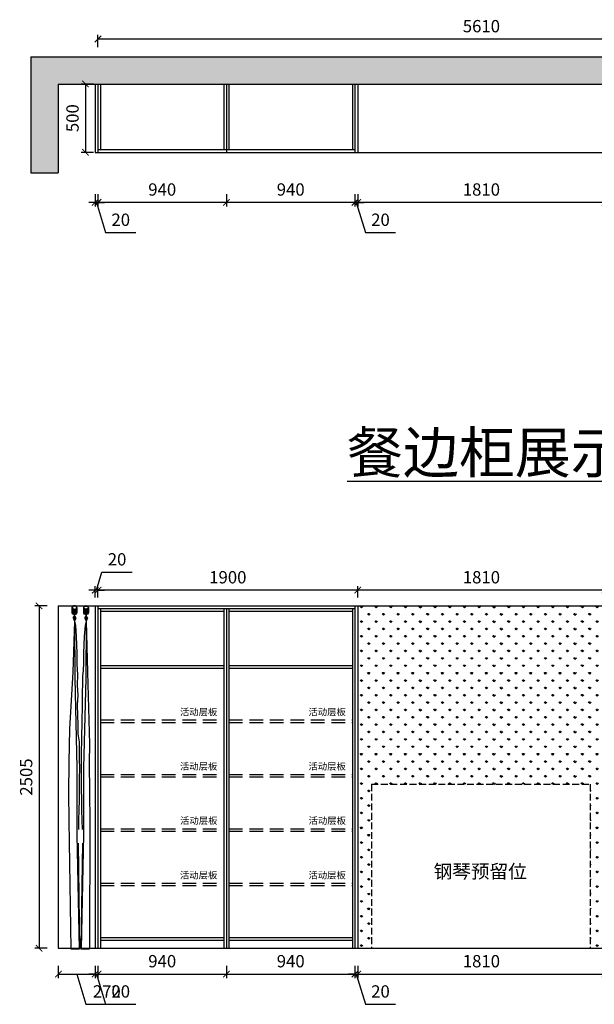
# Model space of a CAD drawing. Units: millimetres. Extents: x 641402 to 657218, y -181348 to -168990.
# Drawn here: x 641536 to 645739, y -176194 to -168990 of the extents above; entities that cross this region are included whole.
import ezdxf

# ---------------------------------------------------------------- set-up
doc = ezdxf.new("R2010")
doc.units = ezdxf.units.MM
doc.header["$LTSCALE"] = 40
for name, pattern in [('1', [0]), ('DASH', [0.35, 0.25, -0.1]), ('HIDDENX2', [0.75, 0.5, -0.25])]:
    doc.linetypes.add(name, pattern=pattern)
doc.layers.add('ASHADE', color=7, linetype='Continuous')
doc.layers.add('L1', color=4, linetype='Continuous')
doc.styles.add('-宋体', font='txt', dxfattribs={"width": 0.8})
doc.styles.add('ROMANS', font='txt')
doc.styles.add('标准', font='txt')
doc.styles.add('黑体', font='simhei.ttf')
doc.dimstyles.new('1-60', dxfattribs={"dimscale": 60, "dimtxt": 3, "dimasz": 0.8, "dimexe": 1.25, "dimexo": 0.625, "dimtad": 1, "dimdec": 0, "dimdsep": 46, "dimtxsty": '-宋体', "dimblk": 'ARCHTICK', "dimcen": 1, "dimclrd": 251, "dimclre": 251, "dimclrt": 4, "dimadec": 0, "dimazin": 0, "dimtfac": 1, "dimtdec": 0, "dimtmove": 2, "dimatfit": 3, "dimldrblk": 'DOT', "dimfxl": 1, "dimarcsym": 0})

# ---------------------------------------------------------------- blocks, each defined once
blk = doc.blocks.new('_ArchTick')
at = {"color": 0, "linetype": 'ByBlock', "const_width": 0.15}
blk.add_lwpolyline([(-0.5, -0.5), (0.5, 0.5)], dxfattribs=at)
blk = doc.blocks.new('*D9')
at = {"layer": 'Defpoints', "color": 0, "linetype": 'ByBlock', "ltscale": 5, "transparency": 16777216}
for p in [(642738.5, -169460.9), (642016.5, -169960.9), (642738.5, -169960.9)]:
    blk.add_point(p, dxfattribs=at)
at = {"layer": 'L1', "color": 0, "linetype": '1', "lineweight": -2, "ltscale": 5, "transparency": 16777216}
for p, q in [((642076.5, -169460.9), (641986.5, -169460.9)), ((642076.5, -169960.9), (641986.5, -169960.9))]:
    blk.add_line(p, q, dxfattribs=at)
at = {"layer": 'L1', "color": 0, "lineweight": -2, "ltscale": 5, "transparency": 16777216}
blk.add_line((642016.5, -169460.9), (642016.5, -169960.9), dxfattribs=at)
at = {"layer": 'L1', "color": 0, "linetype": 'ByBlock', "lineweight": -2, "ltscale": 5, "transparency": 16777216, "xscale": 48, "yscale": 48, "zscale": 48}
for p, rotation in [((642016.5, -169460.9), 90), ((642016.5, -169960.9), 270)]:
    blk.add_blockref('_ArchTick', p, dxfattribs=dict(at, rotation=rotation))
at = {"layer": 'L1', "color": 0, "linetype": 'ByBlock', "ltscale": 5, "transparency": 16777216, "insert": (641934, -169710.9), "char_height": 90, "attachment_point": 5, "rotation": 90, "style": '标准'}
blk.add_mtext('500', dxfattribs=at)
blk = doc.blocks.new('_Dot')
at = {"color": 2, "linetype": 'ByBlock', "lineweight": -2}
blk.add_line((-0.5, 0), (-1, 0), dxfattribs=at)
at = {"color": 2, "linetype": 'ByBlock', "const_width": 0.5}
blk.add_lwpolyline([(-0.25, 0, 1), (0.25, 0, 1)], format="xyb", close=True, dxfattribs=at)
blk = doc.blocks.new('*D13')
at = {"layer": 'Defpoints', "color": 0, "linetype": 'ByBlock', "ltscale": 5, "transparency": 16777216}
for p in [(642088.5, -169960.9), (642108.5, -169960.9), (642088.5, -170326.9)]:
    blk.add_point(p, dxfattribs=at)
at = {"layer": 'L1', "color": 0, "linetype": '1', "lineweight": -2, "ltscale": 5, "transparency": 16777216}
for p, q in [((642088.5, -170266.9), (642088.5, -170356.9)), ((642108.5, -170266.9), (642108.5, -170356.9))]:
    blk.add_line(p, q, dxfattribs=at)
at = {"layer": 'L1', "color": 0, "lineweight": -2, "ltscale": 5, "transparency": 16777216}
for p, q in [((642088.5, -170326.9), (642040.5, -170326.9)), ((642108.5, -170326.9), (642088.5, -170326.9)), ((642108.5, -170326.9), (642088.5, -170326.9)), ((642098.5, -170326.9), (642164.8, -170548.2)), ((642108.5, -170326.9), (642156.5, -170326.9)), ((642164.8, -170548.2), (642385.5, -170548.2))]:
    blk.add_line(p, q, dxfattribs=at)
at = {"layer": 'L1', "color": 0, "linetype": 'ByBlock', "lineweight": -2, "ltscale": 5, "transparency": 16777216, "xscale": 48, "yscale": 48, "zscale": 48}
blk.add_blockref('_ArchTick', (642088.5, -170326.9), dxfattribs=at)
at = {"layer": 'L1', "color": 0, "linetype": 'ByBlock', "lineweight": -2, "ltscale": 5, "transparency": 16777216, "xscale": 48, "yscale": 48, "zscale": 48, "rotation": 180}
blk.add_blockref('_ArchTick', (642108.5, -170326.9), dxfattribs=at)
at = {"layer": 'L1', "color": 0, "linetype": 'ByBlock', "ltscale": 5, "transparency": 16777216, "insert": (642275.2, -170465.7), "char_height": 90, "attachment_point": 5, "style": '标准'}
blk.add_mtext('20', dxfattribs=at)
blk = doc.blocks.new('*D16')
at = {"layer": 'Defpoints', "color": 0, "linetype": 'ByBlock', "ltscale": 5, "transparency": 16777216}
for p in [(644008.5, -169960.9), (645818.5, -169960.9), (644008.5, -170326.9)]:
    blk.add_point(p, dxfattribs=at)
at = {"layer": 'L1', "color": 0, "linetype": '1', "lineweight": -2, "ltscale": 5, "transparency": 16777216}
for p, q in [((644008.5, -170266.9), (644008.5, -170356.9)), ((645818.5, -170266.9), (645818.5, -170356.9))]:
    blk.add_line(p, q, dxfattribs=at)
at = {"layer": 'L1', "color": 0, "lineweight": -2, "ltscale": 5, "transparency": 16777216}
blk.add_line((645818.5, -170326.9), (644008.5, -170326.9), dxfattribs=at)
at = {"layer": 'L1', "color": 0, "linetype": 'ByBlock', "lineweight": -2, "ltscale": 5, "transparency": 16777216, "xscale": 48, "yscale": 48, "zscale": 48, "rotation": 180}
blk.add_blockref('_ArchTick', (644008.5, -170326.9), dxfattribs=at)
at = {"layer": 'L1', "color": 0, "linetype": 'ByBlock', "lineweight": -2, "ltscale": 5, "transparency": 16777216, "xscale": 48, "yscale": 48, "zscale": 48}
blk.add_blockref('_ArchTick', (645818.5, -170326.9), dxfattribs=at)
at = {"layer": 'L1', "color": 0, "linetype": 'ByBlock', "ltscale": 5, "transparency": 16777216, "insert": (644913.5, -170244.4), "char_height": 90, "attachment_point": 5, "style": '标准'}
blk.add_mtext('1810', dxfattribs=at)
blk = doc.blocks.new('*D17')
at = {"layer": 'Defpoints', "color": 0, "linetype": 'ByBlock', "ltscale": 5, "transparency": 16777216}
for p in [(643988.5, -169960.9), (644008.5, -169960.9), (643988.5, -170326.9)]:
    blk.add_point(p, dxfattribs=at)
at = {"layer": 'L1', "color": 0, "linetype": '1', "lineweight": -2, "ltscale": 5, "transparency": 16777216}
for p, q in [((643988.5, -170266.9), (643988.5, -170356.9)), ((644008.5, -170266.9), (644008.5, -170356.9))]:
    blk.add_line(p, q, dxfattribs=at)
at = {"layer": 'L1', "color": 0, "lineweight": -2, "ltscale": 5, "transparency": 16777216}
for p, q in [((643988.5, -170326.9), (643940.5, -170326.9)), ((644008.5, -170326.9), (643988.5, -170326.9)), ((644008.5, -170326.9), (643988.5, -170326.9)), ((643998.5, -170326.9), (644064.8, -170548.2)), ((644008.5, -170326.9), (644056.5, -170326.9)), ((644064.8, -170548.2), (644285.5, -170548.2))]:
    blk.add_line(p, q, dxfattribs=at)
at = {"layer": 'L1', "color": 0, "linetype": 'ByBlock', "lineweight": -2, "ltscale": 5, "transparency": 16777216, "xscale": 48, "yscale": 48, "zscale": 48}
blk.add_blockref('_ArchTick', (643988.5, -170326.9), dxfattribs=at)
at = {"layer": 'L1', "color": 0, "linetype": 'ByBlock', "lineweight": -2, "ltscale": 5, "transparency": 16777216, "xscale": 48, "yscale": 48, "zscale": 48, "rotation": 180}
blk.add_blockref('_ArchTick', (644008.5, -170326.9), dxfattribs=at)
at = {"layer": 'L1', "color": 0, "linetype": 'ByBlock', "ltscale": 5, "transparency": 16777216, "insert": (644175.2, -170465.7), "char_height": 90, "attachment_point": 5, "style": '标准'}
blk.add_mtext('20', dxfattribs=at)
blk = doc.blocks.new('*D18')
at = {"layer": 'Defpoints', "color": 0, "linetype": 'ByBlock', "ltscale": 5, "transparency": 16777216}
for p in [(643048.5, -169960.9), (643988.5, -169960.9), (643048.5, -170326.9)]:
    blk.add_point(p, dxfattribs=at)
at = {"layer": 'L1', "color": 0, "linetype": '1', "lineweight": -2, "ltscale": 5, "transparency": 16777216}
for p, q in [((643048.5, -170266.9), (643048.5, -170356.9)), ((643988.5, -170266.9), (643988.5, -170356.9))]:
    blk.add_line(p, q, dxfattribs=at)
at = {"layer": 'L1', "color": 0, "lineweight": -2, "ltscale": 5, "transparency": 16777216}
blk.add_line((643988.5, -170326.9), (643048.5, -170326.9), dxfattribs=at)
at = {"layer": 'L1', "color": 0, "linetype": 'ByBlock', "lineweight": -2, "ltscale": 5, "transparency": 16777216, "xscale": 48, "yscale": 48, "zscale": 48, "rotation": 180}
blk.add_blockref('_ArchTick', (643048.5, -170326.9), dxfattribs=at)
at = {"layer": 'L1', "color": 0, "linetype": 'ByBlock', "lineweight": -2, "ltscale": 5, "transparency": 16777216, "xscale": 48, "yscale": 48, "zscale": 48}
blk.add_blockref('_ArchTick', (643988.5, -170326.9), dxfattribs=at)
at = {"layer": 'L1', "color": 0, "linetype": 'ByBlock', "ltscale": 5, "transparency": 16777216, "insert": (643518.5, -170244.4), "char_height": 90, "attachment_point": 5, "style": '标准'}
blk.add_mtext('940', dxfattribs=at)
blk = doc.blocks.new('*D19')
at = {"layer": 'Defpoints', "color": 0, "linetype": 'ByBlock', "ltscale": 5, "transparency": 16777216}
for p in [(642108.5, -169960.9), (643048.5, -169960.9), (642108.5, -170326.9)]:
    blk.add_point(p, dxfattribs=at)
at = {"layer": 'L1', "color": 0, "linetype": '1', "lineweight": -2, "ltscale": 5, "transparency": 16777216}
for p, q in [((642108.5, -170266.9), (642108.5, -170356.9)), ((643048.5, -170266.9), (643048.5, -170356.9))]:
    blk.add_line(p, q, dxfattribs=at)
at = {"layer": 'L1', "color": 0, "lineweight": -2, "ltscale": 5, "transparency": 16777216}
blk.add_line((643048.5, -170326.9), (642108.5, -170326.9), dxfattribs=at)
at = {"layer": 'L1', "color": 0, "linetype": 'ByBlock', "lineweight": -2, "ltscale": 5, "transparency": 16777216, "xscale": 48, "yscale": 48, "zscale": 48, "rotation": 180}
blk.add_blockref('_ArchTick', (642108.5, -170326.9), dxfattribs=at)
at = {"layer": 'L1', "color": 0, "linetype": 'ByBlock', "lineweight": -2, "ltscale": 5, "transparency": 16777216, "xscale": 48, "yscale": 48, "zscale": 48}
blk.add_blockref('_ArchTick', (643048.5, -170326.9), dxfattribs=at)
at = {"layer": 'L1', "color": 0, "linetype": 'ByBlock', "ltscale": 5, "transparency": 16777216, "insert": (642578.5, -170244.4), "char_height": 90, "attachment_point": 5, "style": '标准'}
blk.add_mtext('940', dxfattribs=at)
blk = doc.blocks.new('SDGASDGASDGSG')
at = {"color": 136}
for p, q in [((1045933.1, -473242), (1045933.1, -473280)), ((1045936.1, -473242), (1045936.1, -473280)), ((1045940.3, -473283.8), (1045940.3, -473252)), ((1045940.3, -473252), (1045947.8, -473252)), ((1045940.3, -473283.8), (1045941.9, -473283.8)), ((1045941.9, -473279.4), (1045941.9, -473283.8)), ((1045941.9, -473279.4), (1045946.2, -473279.4)), ((1045942.6, -473280), (1045942.6, -473288.6)), ((1045942.6, -473280), (1045945.6, -473280)), ((1045958.1, -473230), (1045945.1, -473230)), ((1045958.1, -473233), (1045945.1, -473233)), ((1045945.6, -473280), (1045945.6, -473292)), ((1045946.2, -473279.4), (1045946.2, -473283.8)), ((1045946.2, -473283.8), (1045947.8, -473283.8)), ((1045947.8, -473252), (1045947.8, -473283.8)), ((1045947.8, -473261.9), (1045955.3, -473261.9)), ((1045947.8, -473273.9), (1045950, -473273.9)), ((1045950, -473261.9), (1045950, -473325.4)), ((1045953, -473261.9), (1045953, -473325.4)), ((1045953, -473273.9), (1045955.3, -473273.9)), ((1045955.3, -473283.8), (1045955.3, -473252)), ((1045955.3, -473252), (1045962.8, -473252)), ((1045955.3, -473283.8), (1045956.9, -473283.8)), ((1045956.9, -473279.4), (1045956.9, -473283.8)), ((1045956.9, -473279.4), (1045961.2, -473279.4)), ((1045957.6, -473280), (1045957.6, -473292)), ((1045957.6, -473280), (1045960.6, -473280)), ((1045960.6, -473280), (1045960.6, -473288.6)), ((1045961.2, -473279.4), (1045961.2, -473283.8)), ((1045961.2, -473283.8), (1045962.8, -473283.8)), ((1045962.8, -473252), (1045962.8, -473283.8)), ((1045967.1, -473242), (1045967.1, -473280)), ((1045970.1, -473242), (1045970.1, -473280)), ((1046017.9, -473242), (1046017.9, -473280)), ((1046020.9, -473242), (1046020.9, -473280)), ((1046025.2, -473252), (1046025.2, -473283.8)), ((1046032.6, -473252), (1046025.2, -473252)), ((1046026.7, -473283.8), (1046025.2, -473283.8)), ((1046026.7, -473279.4), (1046026.7, -473283.8)), ((1046031, -473279.4), (1046026.7, -473279.4)), ((1046027.4, -473280), (1046027.4, -473288.6)), ((1046030.4, -473280), (1046027.4, -473280)), ((1046029.9, -473230), (1046042.9, -473230)), ((1046029.9, -473233), (1046042.9, -473233)), ((1046030.4, -473280), (1046030.4, -473292)), ((1046031, -473279.4), (1046031, -473283.8)), ((1046032.6, -473283.8), (1046031, -473283.8)), ((1046032.6, -473283.8), (1046032.6, -473252)), ((1046040.2, -473261.9), (1046032.6, -473261.9)), ((1046034.9, -473273.9), (1046032.6, -473273.9)), ((1046034.9, -473261.9), (1046034.9, -473325.4)), ((1046037.9, -473261.9), (1046037.9, -473325.4)), ((1046040.2, -473273.9), (1046037.9, -473273.9)), ((1046040.2, -473252), (1046040.2, -473283.8)), ((1046047.6, -473252), (1046040.2, -473252)), ((1046041.7, -473283.8), (1046040.2, -473283.8)), ((1046041.7, -473279.4), (1046041.7, -473283.8)), ((1046046, -473279.4), (1046041.7, -473279.4)), ((1046042.4, -473280), (1046042.4, -473292)), ((1046045.4, -473280), (1046042.4, -473280)), ((1046045.4, -473280), (1046045.4, -473288.6)), ((1046046, -473279.4), (1046046, -473283.8)), ((1046047.6, -473283.8), (1046046, -473283.8)), ((1046047.6, -473283.8), (1046047.6, -473252)), ((1046051.9, -473242), (1046051.9, -473280)), ((1046054.9, -473242), (1046054.9, -473280)), ((1045951.2, -473343.2), (1045940.5, -473715.4)), ((1045941.1, -473318.2), (1045951.2, -473343.2)), ((1045942.5, -473317.6), (1045951.3, -473339.4)), ((1045945.6, -473292), (1045945.1, -473292)), ((1045950, -473325.4), (1045953, -473325.4)), ((1045960.8, -473321.5), (1045951.2, -473343.2)), ((1045951.2, -473343.2), (1045958.1, -473374.2)), ((1045959.4, -473320.9), (1045951.3, -473339.4)), ((1045958.1, -473292), (1045957.6, -473292)), ((1046027.2, -473321.5), (1046036.7, -473343.2)), ((1046028.5, -473320.9), (1046036.6, -473339.4)), ((1046036.7, -473343.2), (1046029.8, -473374.2)), ((1046029.9, -473292), (1046030.4, -473292)), ((1046037.9, -473325.4), (1046034.9, -473325.4)), ((1046045.4, -473317.6), (1046036.6, -473339.4)), ((1046046.8, -473318.2), (1046036.7, -473343.2)), ((1046036.7, -473343.2), (1046047.4, -473715.4)), ((1046042.4, -473292), (1046042.9, -473292)), ((1045958.1, -473374.2), (1045964.4, -473454.5)), ((1046029.8, -473374.2), (1046023.6, -473454.5)), ((1045964.4, -473454.5), (1045970, -473577)), ((1046023.6, -473454.5), (1046018, -473577)), ((1045970, -473577), (1045969.5, -473655.5)), ((1046018, -473577), (1046018.4, -473655.5)), ((1045940.5, -473715.4), (1045915.5, -474129.6)), ((1045969.5, -473655.5), (1045973.9, -473732.9)), ((1046018.4, -473655.5), (1046014, -473732.9)), ((1046047.4, -473715.4), (1046062.6, -474241.6)), ((1045973.9, -473732.9), (1045972.2, -473809.1)), ((1046010.6, -473734.5), (1046009.8, -473799.9)), ((1045972.2, -473809.1), (1045975.4, -473883.9)), ((1046009.1, -473863.8), (1046008.3, -473926.3)), ((1046009.8, -473799.9), (1046009.1, -473863.8)), ((1045975.4, -473883.9), (1045971.7, -473957.3)), ((1046008.3, -473926.3), (1046007.4, -473987.3)), ((1045971.7, -473957.3), (1045973.7, -474028.9)), ((1046007.4, -473987.3), (1046006.3, -474047.1)), ((1045973.7, -474028.9), (1045975.3, -474099)), ((1046006.3, -474047.1), (1046005, -474106.3)), ((1045915.5, -474129.6), (1045910.9, -474374.9)), ((1045975.3, -474099), (1045976.4, -474167.5)), ((1046005, -474106.3), (1046003.8, -474165.6)), ((1045976.4, -474167.5), (1045985.4, -474226)), ((1045985.4, -474226), (1045986.4, -474288.1)), ((1046002.5, -474226), (1046001.5, -474288.1)), ((1046003.8, -474165.6), (1046002.5, -474226)), ((1045986.4, -474288.1), (1045987.1, -474352.8)), ((1046001.5, -474288.1), (1046000.8, -474352.8)), ((1046062.6, -474241.6), (1046059.2, -474374.9)), ((1045987.1, -474352.8), (1045987.5, -474420.8)), ((1046000.8, -474352.8), (1046000.5, -474420.8)), ((1045910.9, -474374.9), (1045909, -474597.9)), ((1045987.5, -474420.8), (1045987.2, -474493)), ((1046000.5, -474420.8), (1046000.7, -474493)), ((1046059.2, -474374.9), (1046061.2, -474597.9)), ((1045987.2, -474493), (1045986.5, -474569.6)), ((1046000.7, -474493), (1046001.5, -474569.6)), ((1045986.5, -474569.6), (1045985.2, -474648.1)), ((1046001.5, -474569.6), (1046002.7, -474648.1)), ((1045909, -474597.9), (1045910.1, -474803.2)), ((1045985.2, -474648.1), (1045983.7, -474725.6)), ((1046002.7, -474648.1), (1046004.3, -474725.6)), ((1046061.2, -474597.9), (1046064, -474803.2)), ((1045983.7, -474725.6), (1045982, -474799.2)), ((1046004.3, -474725.6), (1046005.9, -474799.2)), ((1045982, -474799.2), (1045980.4, -474865.9)), ((1046005.9, -474799.2), (1046007.5, -474865.9)), ((1045910.1, -474803.2), (1045924.6, -475740)), ((1046064, -474803.2), (1046060.9, -475740)), ((1045978.1, -474966.8), (1045987.8, -475740)), ((1046009.8, -474966.8), (1045997.8, -475740)), ((1045924.6, -475740), (1045987.8, -475740)), ((1045997.8, -475740), (1046060.9, -475740))]:
    blk.add_line(p, q, dxfattribs=at)
for points in [[(1045951.2, -473343.2), (1045953.5, -473758.8), (1045969.7, -474416), (1045969.7, -474902.7), (1045985.5, -475740)], [(1046036.7, -473343.2), (1046034.5, -473758.8), (1046018.2, -474416), (1046018.2, -474902.7), (1046000, -475740)]]:
    blk.add_lwpolyline(points, dxfattribs=at)
for centre, radius, start, end in [((1045945.1, -473242), 12, 90, 180), ((1045945.1, -473280), 12, 180, 270), ((1045945.1, -473242), 9, 90, 180), ((1045945.1, -473280), 9, 180, 253.87238), ((1045958.1, -473242), 12, 0, 90), ((1045958.1, -473242), 9, 0, 90), ((1045958.1, -473280), 12, 270, 0), ((1045958.1, -473280), 9, 286.12762, 0), ((1046029.9, -473242), 12, 90, 180), ((1046029.9, -473280), 12, 180, 270), ((1046029.9, -473242), 9, 90, 180), ((1046029.9, -473280), 9, 180, 253.87238), ((1046042.9, -473242), 12, 0, 90), ((1046042.9, -473242), 9, 0, 90), ((1046042.9, -473280), 12, 270, 0), ((1046042.9, -473280), 9, 286.12762, 0), ((1045951.3, -473317.6), 10.3, 337.80501, 180.3977), ((1045951.3, -473317.6), 8.75, 337.80501, 180.3977), ((1046036.6, -473317.6), 10.3, 359.6023, 202.19499), ((1046036.6, -473317.6), 8.75, 359.6023, 202.19499)]:
    blk.add_arc(centre, radius, start, end, dxfattribs=at)
blk = doc.blocks.new('*D20')
at = {"layer": 'Defpoints', "color": 0, "linetype": 'ByBlock', "ltscale": 5, "transparency": 16777216}
for p in [(641818.5, -173278.9), (641677.5, -175783.9), (641818.5, -175783.9)]:
    blk.add_point(p, dxfattribs=at)
at = {"layer": 'L1', "color": 0, "linetype": '1', "lineweight": -2, "ltscale": 5, "transparency": 16777216}
for p, q in [((641737.5, -173278.9), (641647.5, -173278.9)), ((641737.5, -175783.9), (641647.5, -175783.9))]:
    blk.add_line(p, q, dxfattribs=at)
at = {"layer": 'L1', "color": 0, "lineweight": -2, "ltscale": 5, "transparency": 16777216}
blk.add_line((641677.5, -173278.9), (641677.5, -175783.9), dxfattribs=at)
at = {"layer": 'L1', "color": 0, "linetype": 'ByBlock', "lineweight": -2, "ltscale": 5, "transparency": 16777216, "xscale": 48, "yscale": 48, "zscale": 48}
for p, rotation in [((641677.5, -173278.9), 90), ((641677.5, -175783.9), 270)]:
    blk.add_blockref('_ArchTick', p, dxfattribs=dict(at, rotation=rotation))
at = {"layer": 'L1', "color": 0, "linetype": 'ByBlock', "ltscale": 5, "transparency": 16777216, "insert": (641595, -174531.4), "char_height": 90, "attachment_point": 5, "rotation": 90, "style": '标准'}
blk.add_mtext('2505', dxfattribs=at)
blk = doc.blocks.new('*D24')
at = {"layer": 'Defpoints', "color": 0, "linetype": 'ByBlock', "ltscale": 5, "transparency": 16777216}
for p in [(643048.5, -175783.9), (643988.5, -175783.9), (643988.5, -175972.9)]:
    blk.add_point(p, dxfattribs=at)
at = {"layer": 'L1', "color": 0, "linetype": '1', "lineweight": -2, "ltscale": 5, "transparency": 16777216}
for p, q in [((643048.5, -175912.9), (643048.5, -176002.9)), ((643988.5, -175912.9), (643988.5, -176002.9))]:
    blk.add_line(p, q, dxfattribs=at)
at = {"layer": 'L1', "color": 0, "lineweight": -2, "ltscale": 5, "transparency": 16777216}
blk.add_line((643048.5, -175972.9), (643988.5, -175972.9), dxfattribs=at)
at = {"layer": 'L1', "color": 0, "linetype": 'ByBlock', "lineweight": -2, "ltscale": 5, "transparency": 16777216, "xscale": 48, "yscale": 48, "zscale": 48, "rotation": 180}
blk.add_blockref('_ArchTick', (643048.5, -175972.9), dxfattribs=at)
at = {"layer": 'L1', "color": 0, "linetype": 'ByBlock', "lineweight": -2, "ltscale": 5, "transparency": 16777216, "xscale": 48, "yscale": 48, "zscale": 48}
blk.add_blockref('_ArchTick', (643988.5, -175972.9), dxfattribs=at)
at = {"layer": 'L1', "color": 0, "linetype": 'ByBlock', "ltscale": 5, "transparency": 16777216, "insert": (643518.5, -175890.4), "char_height": 90, "attachment_point": 5, "style": '标准'}
blk.add_mtext('940', dxfattribs=at)
blk = doc.blocks.new('*D21')
at = {"layer": 'Defpoints', "color": 0, "linetype": 'ByBlock', "ltscale": 5, "transparency": 16777216}
for p in [(641818.5, -175783.9), (642088.5, -175783.9), (642088.5, -175972.9)]:
    blk.add_point(p, dxfattribs=at)
at = {"layer": 'L1', "color": 0, "linetype": '1', "lineweight": -2, "ltscale": 5, "transparency": 16777216}
for p, q in [((641818.5, -175912.9), (641818.5, -176002.9)), ((642088.5, -175912.9), (642088.5, -176002.9))]:
    blk.add_line(p, q, dxfattribs=at)
at = {"layer": 'L1', "color": 0, "lineweight": -2, "ltscale": 5, "transparency": 16777216}
for p, q in [((641818.5, -175972.9), (642088.5, -175972.9)), ((641953.5, -175972.9), (642019.8, -176194.2)), ((642019.8, -176194.2), (642326.3, -176194.2))]:
    blk.add_line(p, q, dxfattribs=at)
at = {"layer": 'L1', "color": 0, "linetype": 'ByBlock', "lineweight": -2, "ltscale": 5, "transparency": 16777216, "xscale": 48, "yscale": 48, "zscale": 48, "rotation": 180}
blk.add_blockref('_ArchTick', (641818.5, -175972.9), dxfattribs=at)
at = {"layer": 'L1', "color": 0, "linetype": 'ByBlock', "lineweight": -2, "ltscale": 5, "transparency": 16777216, "xscale": 48, "yscale": 48, "zscale": 48}
blk.add_blockref('_ArchTick', (642088.5, -175972.9), dxfattribs=at)
at = {"layer": 'L1', "color": 0, "linetype": 'ByBlock', "ltscale": 5, "transparency": 16777216, "insert": (642173, -176111.7), "char_height": 90, "attachment_point": 5, "style": '标准'}
blk.add_mtext('270', dxfattribs=at)
blk = doc.blocks.new('*D22')
at = {"layer": 'Defpoints', "color": 0, "linetype": 'ByBlock', "ltscale": 5, "transparency": 16777216}
for p in [(642088.5, -175783.9), (642108.5, -175783.9), (642108.5, -175972.9)]:
    blk.add_point(p, dxfattribs=at)
at = {"layer": 'L1', "color": 0, "linetype": '1', "lineweight": -2, "ltscale": 5, "transparency": 16777216}
for p, q in [((642088.5, -175912.9), (642088.5, -176002.9)), ((642108.5, -175912.9), (642108.5, -176002.9))]:
    blk.add_line(p, q, dxfattribs=at)
at = {"layer": 'L1', "color": 0, "lineweight": -2, "ltscale": 5, "transparency": 16777216}
for p, q in [((642088.5, -175972.9), (642040.5, -175972.9)), ((642088.5, -175972.9), (642108.5, -175972.9)), ((642088.5, -175972.9), (642108.5, -175972.9)), ((642098.5, -175972.9), (642164.8, -176194.2)), ((642108.5, -175972.9), (642156.5, -175972.9)), ((642164.8, -176194.2), (642385.5, -176194.2))]:
    blk.add_line(p, q, dxfattribs=at)
at = {"layer": 'L1', "color": 0, "linetype": 'ByBlock', "lineweight": -2, "ltscale": 5, "transparency": 16777216, "xscale": 48, "yscale": 48, "zscale": 48}
blk.add_blockref('_ArchTick', (642088.5, -175972.9), dxfattribs=at)
at = {"layer": 'L1', "color": 0, "linetype": 'ByBlock', "lineweight": -2, "ltscale": 5, "transparency": 16777216, "xscale": 48, "yscale": 48, "zscale": 48, "rotation": 180}
blk.add_blockref('_ArchTick', (642108.5, -175972.9), dxfattribs=at)
at = {"layer": 'L1', "color": 0, "linetype": 'ByBlock', "ltscale": 5, "transparency": 16777216, "insert": (642275.2, -176111.7), "char_height": 90, "attachment_point": 5, "style": '标准'}
blk.add_mtext('20', dxfattribs=at)
blk = doc.blocks.new('*D23')
at = {"layer": 'Defpoints', "color": 0, "linetype": 'ByBlock', "ltscale": 5, "transparency": 16777216}
for p in [(642108.5, -175783.9), (643048.5, -175783.9), (643048.5, -175972.9)]:
    blk.add_point(p, dxfattribs=at)
at = {"layer": 'L1', "color": 0, "linetype": '1', "lineweight": -2, "ltscale": 5, "transparency": 16777216}
for p, q in [((642108.5, -175912.9), (642108.5, -176002.9)), ((643048.5, -175912.9), (643048.5, -176002.9))]:
    blk.add_line(p, q, dxfattribs=at)
at = {"layer": 'L1', "color": 0, "lineweight": -2, "ltscale": 5, "transparency": 16777216}
blk.add_line((642108.5, -175972.9), (643048.5, -175972.9), dxfattribs=at)
at = {"layer": 'L1', "color": 0, "linetype": 'ByBlock', "lineweight": -2, "ltscale": 5, "transparency": 16777216, "xscale": 48, "yscale": 48, "zscale": 48, "rotation": 180}
blk.add_blockref('_ArchTick', (642108.5, -175972.9), dxfattribs=at)
at = {"layer": 'L1', "color": 0, "linetype": 'ByBlock', "lineweight": -2, "ltscale": 5, "transparency": 16777216, "xscale": 48, "yscale": 48, "zscale": 48}
blk.add_blockref('_ArchTick', (643048.5, -175972.9), dxfattribs=at)
at = {"layer": 'L1', "color": 0, "linetype": 'ByBlock', "ltscale": 5, "transparency": 16777216, "insert": (642578.5, -175890.4), "char_height": 90, "attachment_point": 5, "style": '标准'}
blk.add_mtext('940', dxfattribs=at)
blk = doc.blocks.new('*D36')
at = {"layer": 'Defpoints', "color": 0, "linetype": 'ByBlock', "ltscale": 5, "transparency": 16777216}
for p in [(642108.5, -173163.9), (642108.5, -173278.9), (644008.5, -173278.9)]:
    blk.add_point(p, dxfattribs=at)
at = {"layer": 'L1', "color": 0, "linetype": '1', "lineweight": -2, "ltscale": 5, "transparency": 16777216}
for p, q in [((642108.5, -173218.9), (642108.5, -173133.9)), ((644008.5, -173218.9), (644008.5, -173133.9))]:
    blk.add_line(p, q, dxfattribs=at)
at = {"layer": 'L1', "color": 0, "lineweight": -2, "ltscale": 5, "transparency": 16777216}
blk.add_line((644008.5, -173163.9), (642108.5, -173163.9), dxfattribs=at)
at = {"layer": 'L1', "color": 0, "linetype": 'ByBlock', "lineweight": -2, "ltscale": 5, "transparency": 16777216, "xscale": 48, "yscale": 48, "zscale": 48, "rotation": 180}
blk.add_blockref('_ArchTick', (642108.5, -173163.9), dxfattribs=at)
at = {"layer": 'L1', "color": 0, "linetype": 'ByBlock', "lineweight": -2, "ltscale": 5, "transparency": 16777216, "xscale": 48, "yscale": 48, "zscale": 48}
blk.add_blockref('_ArchTick', (644008.5, -173163.9), dxfattribs=at)
at = {"layer": 'L1', "color": 0, "linetype": 'ByBlock', "ltscale": 5, "transparency": 16777216, "insert": (643058.5, -173081.4), "char_height": 90, "attachment_point": 5, "style": '标准'}
blk.add_mtext('1900', dxfattribs=at)
blk = doc.blocks.new('*D37')
at = {"layer": 'Defpoints', "color": 0, "linetype": 'ByBlock', "ltscale": 5, "transparency": 16777216}
for p in [(642088.5, -173163.9), (642088.5, -173278.9), (642108.5, -173278.9)]:
    blk.add_point(p, dxfattribs=at)
at = {"layer": 'L1', "color": 0, "lineweight": -2, "ltscale": 5, "transparency": 16777216}
for p, q in [((642098.5, -173163.9), (642137.8, -173032.7)), ((642137.8, -173032.7), (642358.5, -173032.7)), ((642088.5, -173163.9), (642040.5, -173163.9)), ((642108.5, -173163.9), (642088.5, -173163.9)), ((642108.5, -173163.9), (642088.5, -173163.9)), ((642108.5, -173163.9), (642156.5, -173163.9))]:
    blk.add_line(p, q, dxfattribs=at)
at = {"layer": 'L1', "color": 0, "linetype": '1', "lineweight": -2, "ltscale": 5, "transparency": 16777216}
for p, q in [((642088.5, -173218.9), (642088.5, -173133.9)), ((642108.5, -173218.9), (642108.5, -173133.9))]:
    blk.add_line(p, q, dxfattribs=at)
at = {"layer": 'L1', "color": 0, "linetype": 'ByBlock', "lineweight": -2, "ltscale": 5, "transparency": 16777216, "xscale": 48, "yscale": 48, "zscale": 48}
blk.add_blockref('_ArchTick', (642088.5, -173163.9), dxfattribs=at)
at = {"layer": 'L1', "color": 0, "linetype": 'ByBlock', "lineweight": -2, "ltscale": 5, "transparency": 16777216, "xscale": 48, "yscale": 48, "zscale": 48, "rotation": 180}
blk.add_blockref('_ArchTick', (642108.5, -173163.9), dxfattribs=at)
at = {"layer": 'L1', "color": 0, "linetype": 'ByBlock', "ltscale": 5, "transparency": 16777216, "insert": (642248.2, -172950.2), "char_height": 90, "attachment_point": 5, "style": '标准'}
blk.add_mtext('20', dxfattribs=at)
blk = doc.blocks.new('*D39')
at = {"layer": 'Defpoints', "color": 0, "linetype": 'ByBlock', "ltscale": 5, "transparency": 16777216}
for p in [(643988.5, -175783.9), (644008.5, -175783.9), (644008.5, -175972.9)]:
    blk.add_point(p, dxfattribs=at)
at = {"layer": 'L1', "color": 0, "linetype": '1', "lineweight": -2, "ltscale": 5, "transparency": 16777216}
for p, q in [((643988.5, -175912.9), (643988.5, -176002.9)), ((644008.5, -175912.9), (644008.5, -176002.9))]:
    blk.add_line(p, q, dxfattribs=at)
at = {"layer": 'L1', "color": 0, "lineweight": -2, "ltscale": 5, "transparency": 16777216}
for p, q in [((643988.5, -175972.9), (643940.5, -175972.9)), ((643988.5, -175972.9), (644008.5, -175972.9)), ((643988.5, -175972.9), (644008.5, -175972.9)), ((643998.5, -175972.9), (644064.8, -176194.2)), ((644008.5, -175972.9), (644056.5, -175972.9)), ((644064.8, -176194.2), (644285.5, -176194.2))]:
    blk.add_line(p, q, dxfattribs=at)
at = {"layer": 'L1', "color": 0, "linetype": 'ByBlock', "lineweight": -2, "ltscale": 5, "transparency": 16777216, "xscale": 48, "yscale": 48, "zscale": 48}
blk.add_blockref('_ArchTick', (643988.5, -175972.9), dxfattribs=at)
at = {"layer": 'L1', "color": 0, "linetype": 'ByBlock', "lineweight": -2, "ltscale": 5, "transparency": 16777216, "xscale": 48, "yscale": 48, "zscale": 48, "rotation": 180}
blk.add_blockref('_ArchTick', (644008.5, -175972.9), dxfattribs=at)
at = {"layer": 'L1', "color": 0, "linetype": 'ByBlock', "ltscale": 5, "transparency": 16777216, "insert": (644175.2, -176111.7), "char_height": 90, "attachment_point": 5, "style": '标准'}
blk.add_mtext('20', dxfattribs=at)
blk = doc.blocks.new('*D40')
at = {"layer": 'Defpoints', "color": 0, "linetype": 'ByBlock', "ltscale": 5, "transparency": 16777216}
for p in [(644008.5, -175783.9), (645818.5, -175783.9), (645818.5, -175972.9)]:
    blk.add_point(p, dxfattribs=at)
at = {"layer": 'L1', "color": 0, "linetype": '1', "lineweight": -2, "ltscale": 5, "transparency": 16777216}
for p, q in [((644008.5, -175912.9), (644008.5, -176002.9)), ((645818.5, -175912.9), (645818.5, -176002.9))]:
    blk.add_line(p, q, dxfattribs=at)
at = {"layer": 'L1', "color": 0, "lineweight": -2, "ltscale": 5, "transparency": 16777216}
blk.add_line((644008.5, -175972.9), (645818.5, -175972.9), dxfattribs=at)
at = {"layer": 'L1', "color": 0, "linetype": 'ByBlock', "lineweight": -2, "ltscale": 5, "transparency": 16777216, "xscale": 48, "yscale": 48, "zscale": 48, "rotation": 180}
blk.add_blockref('_ArchTick', (644008.5, -175972.9), dxfattribs=at)
at = {"layer": 'L1', "color": 0, "linetype": 'ByBlock', "lineweight": -2, "ltscale": 5, "transparency": 16777216, "xscale": 48, "yscale": 48, "zscale": 48}
blk.add_blockref('_ArchTick', (645818.5, -175972.9), dxfattribs=at)
at = {"layer": 'L1', "color": 0, "linetype": 'ByBlock', "ltscale": 5, "transparency": 16777216, "insert": (644913.5, -175890.4), "char_height": 90, "attachment_point": 5, "style": '标准'}
blk.add_mtext('1810', dxfattribs=at)
blk = doc.blocks.new('GSADGSDAGSDAG')
at = {"layer": 'L1', "color": 251, "linetype": 'DASH', "ltscale": 5}
for p, q in [((1094156, -396960), (1095756, -396960)), ((1094156, -396960), (1094156, -398160)), ((1095756, -396960), (1095756, -398160)), ((1094156, -398160), (1095756, -398160))]:
    blk.add_line(p, q, dxfattribs=at)
at = {"layer": 'ASHADE', "color": 1, "insert": (1094952.8, -397598.2), "char_height": 100, "attachment_point": 5, "style": 'ROMANS'}
blk.add_mtext_dynamic_manual_height_columns('{\\fSimSun|b0|i0|c134|p2;\\C251;钢琴预留位}', width=5291.007, gutter_width=12.5, heights=[0], dxfattribs=at)
blk = doc.blocks.new('*D78')
at = {"layer": 'Defpoints', "color": 0, "linetype": 'ByBlock', "ltscale": 5, "transparency": 16777216}
for p in [(642108.5, -169131.9), (642108.5, -169635.9), (647718.5, -169635.9)]:
    blk.add_point(p, dxfattribs=at)
at = {"layer": 'L1', "color": 0, "linetype": '1', "lineweight": -2, "ltscale": 5, "transparency": 16777216}
for p, q in [((642108.5, -169191.9), (642108.5, -169101.9)), ((647718.5, -169191.9), (647718.5, -169101.9))]:
    blk.add_line(p, q, dxfattribs=at)
at = {"layer": 'L1', "color": 0, "lineweight": -2, "ltscale": 5, "transparency": 16777216}
blk.add_line((647718.5, -169131.9), (642108.5, -169131.9), dxfattribs=at)
at = {"layer": 'L1', "color": 0, "linetype": 'ByBlock', "lineweight": -2, "ltscale": 5, "transparency": 16777216, "xscale": 48, "yscale": 48, "zscale": 48, "rotation": 180}
blk.add_blockref('_ArchTick', (642108.5, -169131.9), dxfattribs=at)
at = {"layer": 'L1', "color": 0, "linetype": 'ByBlock', "lineweight": -2, "ltscale": 5, "transparency": 16777216, "xscale": 48, "yscale": 48, "zscale": 48}
blk.add_blockref('_ArchTick', (647718.5, -169131.9), dxfattribs=at)
at = {"layer": 'L1', "color": 0, "linetype": 'ByBlock', "ltscale": 5, "transparency": 16777216, "insert": (644913.5, -169049.4), "char_height": 90, "attachment_point": 5, "style": '标准'}
blk.add_mtext('5610', dxfattribs=at)
blk = doc.blocks.new('*D105')
at = {"layer": 'Defpoints', "color": 0, "linetype": 'ByBlock', "ltscale": 5, "transparency": 16777216}
for p in [(644008.5, -173163.9), (644008.5, -173278.9), (645818.5, -173278.9)]:
    blk.add_point(p, dxfattribs=at)
at = {"layer": 'L1', "color": 0, "linetype": '1', "lineweight": -2, "ltscale": 5, "transparency": 16777216}
for p, q in [((644008.5, -173218.9), (644008.5, -173133.9)), ((645818.5, -173218.9), (645818.5, -173133.9))]:
    blk.add_line(p, q, dxfattribs=at)
at = {"layer": 'L1', "color": 0, "lineweight": -2, "ltscale": 5, "transparency": 16777216}
blk.add_line((645818.5, -173163.9), (644008.5, -173163.9), dxfattribs=at)
at = {"layer": 'L1', "color": 0, "linetype": 'ByBlock', "lineweight": -2, "ltscale": 5, "transparency": 16777216, "xscale": 48, "yscale": 48, "zscale": 48, "rotation": 180}
blk.add_blockref('_ArchTick', (644008.5, -173163.9), dxfattribs=at)
at = {"layer": 'L1', "color": 0, "linetype": 'ByBlock', "lineweight": -2, "ltscale": 5, "transparency": 16777216, "xscale": 48, "yscale": 48, "zscale": 48}
blk.add_blockref('_ArchTick', (645818.5, -173163.9), dxfattribs=at)
at = {"layer": 'L1', "color": 0, "linetype": 'ByBlock', "ltscale": 5, "transparency": 16777216, "insert": (644913.5, -173081.4), "char_height": 90, "attachment_point": 5, "style": '标准'}
blk.add_mtext('1810', dxfattribs=at)

msp = doc.modelspace()

# ---------------------------------------------------------------- hatches: boundary and pattern name
at = {"layer": 'L1', "linetype": 'ByBlock', "ltscale": 5}
h = msp.add_hatch(color=251, dxfattribs=at)
h.dxf.hatch_style = 1
h.paths.add_polyline_path([(647698.45, -169490.94), (647698.45, -169440.94), (650868.45, -169440.94), (651058.45, -169440.94), (651058.45, -169260.94), (641618.45, -169260.94), (641618.45, -170109.94), (641818.45, -170109.94), (641818.45, -169460.94), (647268.45, -169460.94), (647268.45, -169490.94)])
h.paths.add_polyline_path([(651068.45, -170340.94), (650868.45, -170340.94), (650868.45, -170540.94), (651068.45, -170540.94)])
h = msp.add_hatch(dxfattribs=at)
h.set_pattern_fill('GRASS', color=251, scale=3)
h.set_pattern_definition([(90, (-464846.55, 212930.065), (-53.8815367, 53.8815367), [14.2875, -93.4755734]), (45, (-464846.55, 212930.065), (-53.8815367, 53.8815367), [14.2875, -61.9125]), (135, (-464846.55, 212930.065), (-53.8815367, -53.8815367), [14.2875, -61.9125])])
h.paths.add_polyline_path([(645708.45, -174583.94), (645708.45, -175783.94), (645808.45, -175783.94), (645808.45, -173278.94), (645458.45, -173278.94), (644008.45, -173278.94), (644008.45, -175783.94), (644108.45, -175783.94), (644108.45, -174583.94)])

# ---------------------------------------------------------------- linework, layer by layer
at = {"layer": 'L1', "color": 0, "linetype": 'ByBlock', "ltscale": 5}
for p, q in [((641618.45, -169260.94), (641618.45, -170109.94)), ((641618.45, -169260.94), (651058.45, -169260.94)), ((641818.45, -169460.94), (647268.45, -169460.94)), ((641818.45, -169460.94), (641818.45, -170109.94)), ((642088.45, -169460.94), (642088.45, -169960.94)), ((642108.45, -169460.94), (642108.45, -169960.94)), ((642126.45, -169460.94), (642126.45, -169940.94)), ((643030.45, -169460.94), (643030.45, -169940.94)), ((643048.45, -169460.94), (643048.45, -169960.94)), ((643066.45, -169460.94), (643066.45, -169940.94)), ((643970.45, -169460.94), (643970.45, -169940.94)), ((643988.45, -169460.94), (643988.45, -169960.94)), ((644008.45, -169460.94), (644008.45, -169960.94)), ((642088.45, -169960.94), (650838.45, -169960.94)), ((642108.45, -169940.94), (643988.45, -169940.94)), ((641618.45, -170109.94), (641818.45, -170109.94)), ((641818.45, -173278.94), (641818.45, -175783.94)), ((641818.45, -173278.94), (650858.45, -173278.94)), ((642088.45, -173278.94), (642088.45, -175783.94)), ((642108.45, -173278.94), (642108.45, -175783.94)), ((642108.45, -173298.94), (643988.45, -173298.94)), ((642126.45, -173298.94), (642126.45, -175783.94)), ((642126.45, -173316.94), (643030.45, -173316.94)), ((643030.45, -173298.94), (643030.45, -175783.94)), ((643048.45, -173298.94), (643048.45, -175783.94)), ((643066.45, -173298.94), (643066.45, -175783.94)), ((643066.45, -173316.94), (643970.45, -173316.94)), ((643970.45, -173298.94), (643970.45, -175783.94)), ((643988.45, -173278.94), (643988.45, -175783.94)), ((644008.45, -173278.94), (644008.45, -175783.94)), ((642126.45, -173715.94), (643030.45, -173715.94)), ((642126.45, -173733.94), (643030.45, -173733.94)), ((643066.45, -173715.94), (643970.45, -173715.94)), ((643066.45, -173733.94), (643970.45, -173733.94)), ((642126.45, -175705.94), (643030.45, -175705.94)), ((642126.45, -175723.94), (643030.45, -175723.94)), ((643066.45, -175705.94), (643970.45, -175705.94)), ((643066.45, -175723.94), (643970.45, -175723.94)), ((641818.45, -175783.94), (650858.45, -175783.94))]:
    msp.add_line(p, q, dxfattribs=at)
at = {"layer": 'L1', "color": 251, "linetype": 'HIDDENX2', "ltscale": 5}
for p, q in [((642126.45, -174113.94), (643030.45, -174113.94)), ((643066.45, -174113.94), (643970.45, -174113.94)), ((642126.45, -174131.94), (643030.45, -174131.94)), ((643066.45, -174131.94), (643970.45, -174131.94)), ((642126.45, -174511.94), (643030.45, -174511.94)), ((642126.45, -174529.94), (643030.45, -174529.94)), ((643066.45, -174511.94), (643970.45, -174511.94)), ((643066.45, -174529.94), (643970.45, -174529.94)), ((642126.45, -174909.94), (643030.45, -174909.94)), ((642126.45, -174927.94), (643030.45, -174927.94)), ((643066.45, -174909.94), (643970.45, -174909.94)), ((643066.45, -174927.94), (643970.45, -174927.94)), ((642126.45, -175307.94), (643030.45, -175307.94)), ((642126.45, -175325.94), (643030.45, -175325.94)), ((643066.45, -175307.94), (643970.45, -175307.94)), ((643066.45, -175325.94), (643970.45, -175325.94))]:
    msp.add_line(p, q, dxfattribs=at)

# ---------------------------------------------------------------- block references
at = {"layer": 'L1', "color": 0, "linetype": 'ByBlock'}
for name, p in [('SDGASDGASDGSG', (-404015.1, 299951.06)), ('GSADGSDAGSDAG', (-450047.55, 222376.06))]:
    msp.add_blockref(name, p, dxfattribs=at)

# ---------------------------------------------------------------- texts
at = {"color": 7, "lineweight": 0, "char_height": 50, "width": 873.7858, "attachment_point": 3, "style": '黑体'}
for insert in [(642981.36, -174030.31), (643921.36, -174030.31), (642981.36, -174428.31), (643921.36, -174428.31), (642982.26, -174825.22), (643922.26, -174825.22), (642981.36, -175224.31), (643921.36, -175224.31)]:
    msp.add_mtext('{\\fSimSun|b0|i0|c134|p2;\\C76;活动层板}', dxfattribs=dict(at, insert=insert))
at = {"layer": 'ASHADE', "color": 1, "insert": (645772.14, -172157.44), "char_height": 300, "attachment_point": 5, "style": 'ROMANS'}
msp.add_mtext_dynamic_manual_height_columns('{\\fSimSun|b0|i0|c134|p2;\\L\\C256;餐边柜展示柜平面图}', width=5291.0068, gutter_width=12.5, heights=[0], dxfattribs=at)

# ---------------------------------------------------------------- dimensions: what is measured, and where the dimension line sits
at = {"layer": 'L1', "color": 0, "linetype": 'ByBlock', "ltscale": 5}
for p1, p2, distance, picture, middle in [((647718.45, -169635.94), (642108.45, -169635.94), -504, '*D78', (644913.45, -169049.44)), ((642738.45, -169460.94), (642738.45, -169960.94), -722, '*D9', (641933.95, -169710.94)), ((645818.45, -173278.94), (644008.45, -173278.94), -115, '*D105', (644913.45, -173081.44)), ((641818.45, -173278.94), (641818.45, -175783.94), -141, '*D20', (641594.95, -174531.44)), ((641818.45, -175783.94), (642088.45, -175783.94), -189, '*D21', (642057.33, -176111.69))]:
    dim = msp.add_aligned_dim(p1=p1, p2=p2, distance=distance, dimstyle='1-60', override={"dimtxt": 1.5, "dimexe": 0.5, "dimexo": 1, "dimtxsty": '标准', "dimclrd": 0, "dimclre": 0, "dimclrt": 0, "dimtmove": 1, "dimfxlon": 1, "dimarcsym": 1}, dxfattribs=at)
    dim.commit()
    dim.dimension.update_dxf_attribs({"geometry": picture, "text_midpoint": middle})
for base, p1, p2, picture, middle in [((642088.45, -170326.94), (642108.45, -169960.94), (642088.45, -169960.94), '*D13', (642202.33, -170465.69)), ((642108.45, -170326.94), (643048.45, -169960.94), (642108.45, -169960.94), '*D19', (642578.45, -170244.44)), ((643048.45, -170326.94), (643988.45, -169960.94), (643048.45, -169960.94), '*D18', (643518.45, -170244.44)), ((643988.45, -170326.94), (644008.45, -169960.94), (643988.45, -169960.94), '*D17', (644102.33, -170465.69)), ((644008.45, -170326.94), (645818.45, -169960.94), (644008.45, -169960.94), '*D16', (644913.45, -170244.44)), ((642108.45, -175972.94), (642088.45, -175783.94), (642108.45, -175783.94), '*D22', (642202.33, -176111.69)), ((643048.45, -175972.94), (642108.45, -175783.94), (643048.45, -175783.94), '*D23', (642578.45, -175890.44)), ((643988.45, -175972.94), (643048.45, -175783.94), (643988.45, -175783.94), '*D24', (643518.45, -175890.44)), ((644008.45, -175972.94), (643988.45, -175783.94), (644008.45, -175783.94), '*D39', (644102.33, -176111.69)), ((645818.45, -175972.94), (644008.45, -175783.94), (645818.45, -175783.94), '*D40', (644913.45, -175890.44))]:
    dim = msp.add_linear_dim(base=base, p1=p1, p2=p2, angle=180, dimstyle='1-60', override={"dimtxt": 1.5, "dimexe": 0.5, "dimexo": 1, "dimtxsty": '标准', "dimclrd": 0, "dimclre": 0, "dimclrt": 0, "dimtmove": 1, "dimfxlon": 1, "dimarcsym": 1}, dxfattribs=at)
    dim.commit()
    dim.dimension.update_dxf_attribs({"geometry": picture, "text_midpoint": middle})
for base, p1, p2, picture, middle in [((642088.45, -173163.94), (642108.45, -173278.94), (642088.45, -173278.94), '*D37', (642175.33, -172950.19)), ((642108.45, -173163.94), (644008.45, -173278.94), (642108.45, -173278.94), '*D36', (643058.45, -173081.44))]:
    dim = msp.add_linear_dim(base=base, p1=p1, p2=p2, dimstyle='1-60', override={"dimtxt": 1.5, "dimexe": 0.5, "dimexo": 1, "dimtxsty": '标准', "dimclrd": 0, "dimclre": 0, "dimclrt": 0, "dimtmove": 1, "dimfxlon": 1, "dimarcsym": 1}, dxfattribs=at)
    dim.commit()
    dim.dimension.update_dxf_attribs({"geometry": picture, "text_midpoint": middle})

doc.saveas('drawing.dxf')
